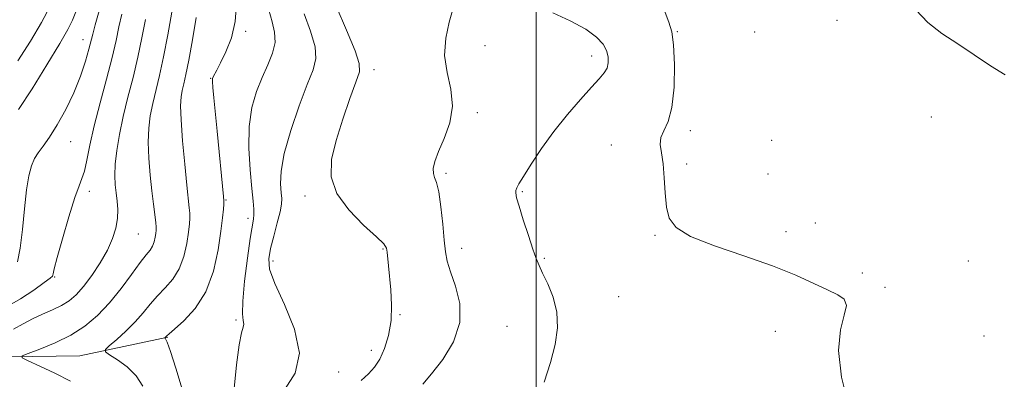
# Model space of a CAD drawing. Extents: x 2112300 to 2115200, y 362300 to 365200.
# Drawn here: x 2113367 to 2113621, y 364321 to 364414 of the extents above; entities that cross this region are included whole.
import ezdxf

# ---------------------------------------------------------------- set-up
doc = ezdxf.new("R2010")
doc.units = 0
doc.header["$MEASUREMENT"] = 0
for name, color, linetype, lineweight in [('32000', 7, 'Continuous', 0), ('DTM HARD BREAKLINE', 7, 'Continuous', 0), ('DTM SPOT ELEVATION', 2, 'Continuous', 13), ('INDEX CONTOUR', 41, 'Continuous', 13), ('INTERMEDIATE CONTOUR', 44, 'Continuous', 0)]:
    doc.layers.add(name, color=color, linetype=linetype, lineweight=lineweight)

msp = doc.modelspace()

# ---------------------------------------------------------------- linework, layer by layer
at = {"layer": '32000', "flags": 128}
msp.add_lwpolyline([(2113500, 365000), (2113500, 362500)], dxfattribs=at)
at = {"layer": 'DTM HARD BREAKLINE'}
msp.add_polyline3d([(2113172.907, 364434.466, 952.957), (2113208.95, 364418.676, 945.822), (2113242.775, 364396.945, 937.401), (2113266.053, 364389.92, 931.886), (2113282.749, 364378.533, 927.806), (2113305.484, 364358.416, 923.931), (2113326.337, 364345.071, 920.596), (2113348.996, 364328.99, 915.324), (2113364.08, 364326.887, 914.206), (2113382.367, 364327.117, 912.772), (2113405.051, 364331.958, 909.903)], dxfattribs=at)
at = {"layer": 'DTM SPOT ELEVATION'}
for p in [(2113577.63, 364413.8, 896.23), (2113425.14, 364410.97, 909.68), (2113536.45, 364410.83, 897.93), (2113556.38, 364410.75, 897.13), (2113383.14, 364408.83, 920.68), (2113486.81, 364407.23, 900.93), (2113514.32, 364404.6, 900.53), (2113458.19, 364401.08, 903.44), (2113416.08, 364398.85, 910.08), (2113484.83, 364389.92, 901.73), (2113601.94, 364388.81, 896.43), (2113539.82, 364385.28, 897.53), (2113380.03, 364382.5, 919.38), (2113560.79, 364382.81, 897.13), (2113519.4, 364381.57, 898.63), (2113538.87, 364376.69, 897.73), (2113476.8, 364374.29, 901.73), (2113559.85, 364374.07, 897.23), (2113384.79, 364369.66, 917.48), (2113496.45, 364369.56, 899.83), (2113420.07, 364367.43, 909.88), (2113440.41, 364368.42, 904.38), (2113425.7, 364362.65, 908.48), (2113572.04, 364361.43, 897.23), (2113564.5, 364359.23, 897.23), (2113397.43, 364358.63, 915.08), (2113530.69, 364358.24, 898.13), (2113460.54, 364354.71, 904.14), (2113480.83, 364354.87, 901.43), (2113432.18, 364351.64, 905.48), (2113502.16, 364352.3, 899.83), (2113611.47, 364351.62, 897.24), (2113375.89, 364347.53, 917.88), (2113584.17, 364348.52, 897.24), (2113589.96, 364344.8, 897.44), (2113521.35, 364342.46, 898.83), (2113422.62, 364336.39, 908.28), (2113464.92, 364337.75, 903.74), (2113492.52, 364334.81, 901.13), (2113561.69, 364333.44, 899.43), (2113615.51, 364332.3, 897.04), (2113457.56, 364328.58, 905.04), (2113449.13, 364322.95, 905.34)]:
    msp.add_point(p, dxfattribs=at)
at = {"layer": 'INDEX CONTOUR'}
for points in [[(2113408.785, 364318.541, 910), (2113407.143, 364323.995, 910), (2113405.729, 364328.265, 910), (2113404.877, 364330.647, 910), (2113404.489, 364331.57, 910), (2113404.357, 364331.749, 910), (2113404.308, 364331.783, 910), (2113404.307, 364331.81, 910), (2113404.826, 364332.306, 910), (2113405.386, 364332.811, 910), (2113406.763, 364333.999, 910), (2113409.186, 364336.163, 910), (2113412.122, 364339.388, 910), (2113414.849, 364343.707, 910), (2113416.798, 364348.999, 910), (2113418.03, 364354.516, 910), (2113418.759, 364359.357, 910), (2113419.179, 364362.824, 910), (2113419.393, 364365.045, 910), (2113419.482, 364366.35, 910), (2113419.505, 364367.161, 910), (2113419.433, 364368.271, 910), (2113417.773, 364385.169, 910), (2113416.913, 364393.758, 910), (2113416.658, 364396.475, 910), (2113416.554, 364398.009, 910), (2113416.597, 364398.749, 910), (2113416.777, 364399.201, 910), (2113417.688, 364400.944, 910), (2113418.646, 364402.818, 910), (2113420.012, 364405.639, 910), (2113421.432, 364409.27, 910), (2113422.458, 364413.494, 910), (2113422.774, 364418.065, 910)], [(2113366.281, 364351.393, 920), (2113366.956, 364354.959, 920), (2113367.552, 364359.801, 920), (2113368.1, 364365.153, 920), (2113368.639, 364370.028, 920), (2113369.21, 364373.666, 920), (2113369.862, 364376.22, 920), (2113370.644, 364378.07, 920), (2113371.614, 364379.611, 920), (2113372.866, 364381.294, 920), (2113374.499, 364383.584, 920), (2113376.545, 364386.812, 920), (2113378.764, 364390.758, 920), (2113380.847, 364395.065, 920), (2113382.542, 364399.37, 920), (2113383.814, 364403.271, 920), (2113384.688, 364406.363, 920), (2113385.678, 364410.235, 920), (2113386.323, 364412.603, 920), (2113387.38, 364416.223, 920)], [(2113502.106, 364320.323, 900), (2113503.749, 364325.398, 900), (2113504.951, 364330.085, 900), (2113505.53, 364334.376, 900), (2113505.354, 364338.417, 900), (2113504.391, 364342.284, 900), (2113503.014, 364345.754, 900), (2113501.696, 364348.532, 900), (2113500.775, 364350.507, 900), (2113500.056, 364352.3, 900), (2113499.211, 364354.717, 900), (2113498.021, 364358.267, 900), (2113496.713, 364362.273, 900), (2113495.625, 364365.759, 900), (2113495.01, 364367.993, 900), (2113494.796, 364369.21, 900), (2113494.828, 364369.886, 900), (2113495.021, 364370.497, 900), (2113495.571, 364371.528, 900), (2113496.743, 364373.462, 900), (2113498.727, 364376.618, 900), (2113501.411, 364380.663, 900), (2113504.606, 364385.1, 900), (2113508.085, 364389.457, 900), (2113511.462, 364393.376, 900), (2113514.316, 364396.525, 900), (2113516.326, 364398.701, 900), (2113517.591, 364400.205, 900), (2113518.311, 364401.466, 900), (2113518.652, 364402.834, 900), (2113518.623, 364404.348, 900), (2113518.201, 364405.966, 900), (2113517.305, 364407.665, 900), (2113515.638, 364409.485, 900), (2113512.851, 364411.482, 900), (2113508.822, 364413.65, 900), (2113504.339, 364415.735, 900)]]:
    msp.add_polyline3d(points, dxfattribs=at)
at = {"layer": 'INTERMEDIATE CONTOUR'}
for points in [[(2113379.961, 364320.599, 914), (2113375.887, 364322.671, 914), (2113372.02, 364324.505, 914), (2113369.032, 364325.868, 914), (2113367.483, 364326.64, 914), (2113367.49, 364327.133, 914), (2113369.057, 364327.771, 914), (2113372.075, 364328.891, 914), (2113375.957, 364330.494, 914), (2113380.003, 364332.496, 914), (2113383.657, 364334.84, 914), (2113386.94, 364337.585, 914), (2113390.021, 364340.819, 914), (2113393, 364344.513, 914), (2113395.713, 364348.181, 914), (2113397.931, 364351.219, 914), (2113399.49, 364353.209, 914), (2113400.499, 364354.459, 914), (2113401.133, 364355.457, 914), (2113401.548, 364356.582, 914), (2113401.809, 364357.755, 914), (2113401.964, 364358.784, 914), (2113402.046, 364359.572, 914), (2113402.041, 364360.395, 914), (2113401.922, 364361.626, 914), (2113401.32, 364366.279, 914), (2113400.903, 364369.733, 914), (2113400.47, 364373.841, 914), (2113400.122, 364378.207, 914), (2113399.975, 364382.358, 914), (2113400.114, 364385.952, 914), (2113400.523, 364389.163, 914), (2113401.157, 364392.294, 914), (2113402.924, 364399.557, 914), (2113403.966, 364404.335, 914), (2113405.043, 364410.077, 914), (2113406.913, 364420.884, 914)], [(2113366.357, 364403.306, 924), (2113369.616, 364408.414, 924), (2113372.451, 364413.248, 924), (2113374.631, 364417.254, 924)], [(2113454.935, 364320.761, 904), (2113456.824, 364322.524, 904), (2113458.362, 364324.209, 904), (2113459.702, 364326.267, 904), (2113460.944, 364329.039, 904), (2113461.969, 364332.432, 904), (2113462.606, 364336.245, 904), (2113462.746, 364340.257, 904), (2113462.544, 364344.159, 904), (2113461.958, 364350.384, 904), (2113461.652, 364353.916, 904), (2113461.475, 364354.933, 904), (2113460.744, 364356.048, 904), (2113458.859, 364357.895, 904), (2113455.531, 364360.919, 904), (2113451.697, 364364.814, 904), (2113448.599, 364369.086, 904), (2113447.196, 364373.373, 904), (2113447.302, 364377.837, 904), (2113448.443, 364382.774, 904), (2113450.155, 364388.275, 904), (2113452.004, 364393.613, 904), (2113453.563, 364397.86, 904), (2113454.444, 364400.498, 904), (2113454.425, 364402.661, 904), (2113453.32, 364405.896, 904), (2113451.111, 364411.21, 904), (2113448.448, 364417.445, 904)], [(2113363.592, 364339.915, 918), (2113367.075, 364341.872, 918), (2113370.493, 364344.125, 918), (2113373.19, 364346.047, 918), (2113374.691, 364347.175, 918), (2113375.27, 364347.694, 918), (2113375.384, 364347.951, 918), (2113375.457, 364348.362, 918), (2113375.757, 364349.624, 918), (2113376.519, 364352.505, 918), (2113377.87, 364357.381, 918), (2113379.511, 364363.074, 918), (2113381.037, 364368.014, 918), (2113382.143, 364371.086, 918), (2113382.912, 364372.983, 918), (2113383.524, 364374.853, 918), (2113384.155, 364377.648, 918), (2113384.957, 364381.546, 918), (2113386.079, 364386.531, 918), (2113387.587, 364392.449, 918), (2113389.232, 364398.606, 918), (2113390.682, 364404.171, 918), (2113391.705, 364408.547, 918), (2113392.456, 364412.083, 918), (2113393.186, 364415.363, 918)], [(2113366.55, 364390.728, 922), (2113370.042, 364396.123, 922), (2113373.878, 364402.312, 922), (2113377.17, 364407.775, 922), (2113379.266, 364411.409, 922), (2113380.463, 364413.807, 922), (2113381.294, 364415.983, 922)], [(2113422.156, 364318.718, 908), (2113422.795, 364324.786, 908), (2113423.473, 364329.964, 908), (2113424.064, 364333.069, 908), (2113424.477, 364334.568, 908), (2113424.629, 364335.341, 908), (2113424.498, 364336.238, 908), (2113424.313, 364337.985, 908), (2113424.364, 364341.276, 908), (2113424.848, 364346.442, 908), (2113425.59, 364352.341, 908), (2113426.324, 364357.466, 908), (2113427.125, 364362.485, 908), (2113427.241, 364363.66, 908), (2113427.225, 364365.001, 908), (2113427.067, 364367.067, 908), (2113426.745, 364370.357, 908), (2113426.292, 364375.144, 908), (2113425.951, 364380.779, 908), (2113426.021, 364386.383, 908), (2113426.714, 364391.258, 908), (2113427.895, 364395.413, 908), (2113429.347, 364399.041, 908), (2113430.833, 364402.309, 908), (2113432.058, 364405.296, 908), (2113432.709, 364408.063, 908), (2113432.586, 364410.698, 908), (2113431.936, 364413.426, 908), (2113431.118, 364416.499, 908)], [(2113435.312, 364318.602, 906), (2113437.859, 364322.71, 906), (2113438.976, 364327.85, 906), (2113437.758, 364334.027, 906), (2113435.17, 364340.37, 906), (2113432.642, 364345.791, 906), (2113431.303, 364349.543, 906), (2113431.065, 364352.244, 906), (2113431.538, 364354.857, 906), (2113432.357, 364358.068, 906), (2113433.252, 364361.468, 906), (2113433.978, 364364.373, 906), (2113434.35, 364366.322, 906), (2113434.419, 364367.743, 906), (2113434.295, 364369.287, 906), (2113434.132, 364371.539, 906), (2113434.262, 364374.833, 906), (2113435.059, 364379.437, 906), (2113436.743, 364385.375, 906), (2113438.907, 364391.69, 906), (2113440.991, 364397.181, 906), (2113442.501, 364401.027, 906), (2113443.224, 364403.932, 906), (2113443.014, 364406.979, 906), (2113441.849, 364410.954, 906), (2113440.192, 364415.435, 906)], [(2113470.792, 364319.796, 902), (2113473.085, 364322.511, 902), (2113475.96, 364326.23, 902), (2113478.687, 364330.783, 902), (2113480.353, 364335.735, 902), (2113480.34, 364340.66, 902), (2113479.233, 364345.165, 902), (2113477.916, 364348.868, 902), (2113477.083, 364351.597, 902), (2113476.652, 364354.019, 902), (2113476.355, 364357.015, 902), (2113475.971, 364361.138, 902), (2113475.484, 364365.65, 902), (2113474.928, 364369.486, 902), (2113474.351, 364371.875, 902), (2113473.85, 364373.223, 902), (2113473.535, 364374.231, 902), (2113473.517, 364375.512, 902), (2113473.918, 364377.342, 902), (2113474.86, 364379.909, 902), (2113476.333, 364383.317, 902), (2113477.776, 364387.335, 902), (2113478.494, 364391.643, 902), (2113478.055, 364395.984, 902), (2113477.068, 364400.335, 902), (2113476.407, 364404.732, 902), (2113476.707, 364409.15, 902), (2113477.647, 364413.322, 902), (2113478.672, 364416.918, 902)], [(2113580.66, 364314.038, 898), (2113578.822, 364321.671, 898), (2113578.04, 364328.552, 898), (2113578.486, 364333.851, 898), (2113579.459, 364337.627, 898), (2113580.043, 364340.159, 898), (2113579.5, 364341.769, 898), (2113577.818, 364342.931, 898), (2113575.166, 364344.159, 898), (2113571.635, 364345.859, 898), (2113567.011, 364347.993, 898), (2113561.001, 364350.414, 898), (2113553.616, 364352.978, 898), (2113546.065, 364355.549, 898), (2113539.86, 364357.995, 898), (2113536.114, 364360.269, 898), (2113534.343, 364362.669, 898), (2113533.666, 364365.58, 898), (2113533.326, 364369.222, 898), (2113533.068, 364373.151, 898), (2113532.76, 364376.758, 898), (2113532.346, 364379.582, 898), (2113532.059, 364381.75, 898), (2113532.206, 364383.54, 898), (2113532.972, 364385.296, 898), (2113534.057, 364387.64, 898), (2113535.042, 364391.264, 898), (2113535.589, 364396.515, 898), (2113535.711, 364402.36, 898), (2113535.5, 364407.423, 898), (2113535.025, 364410.783, 898), (2113534.23, 364413.35, 898), (2113533.035, 364416.491, 898)], [(2113621.01, 364399.675, 896), (2113617.218, 364402.064, 896), (2113608.763, 364407.759, 896), (2113604.696, 364410.429, 896), (2113601.028, 364413.195, 896), (2113597.933, 364416.494, 896)], [(2113365.265, 364334.077, 916), (2113367.767, 364335.388, 916), (2113370.181, 364336.713, 916), (2113372.731, 364337.913, 916), (2113375.283, 364339.03, 916), (2113377.617, 364340.149, 916), (2113379.595, 364341.382, 916), (2113381.395, 364342.943, 916), (2113383.279, 364345.073, 916), (2113385.413, 364347.907, 916), (2113387.577, 364351.16, 916), (2113389.46, 364354.442, 916), (2113390.813, 364357.438, 916), (2113391.652, 364360.139, 916), (2113392.059, 364362.607, 916), (2113392.123, 364364.906, 916), (2113391.964, 364367.089, 916), (2113391.712, 364369.21, 916), (2113391.488, 364371.353, 916), (2113391.387, 364373.736, 916), (2113391.497, 364376.61, 916), (2113391.891, 364380.161, 916), (2113392.576, 364384.319, 916), (2113393.543, 364388.948, 916), (2113394.758, 364393.913, 916), (2113396.075, 364399.065, 916), (2113397.324, 364404.253, 916), (2113398.374, 364409.312, 916), (2113399.258, 364414.016, 916)], [(2113398.596, 364319.284, 912), (2113396.858, 364322.028, 912), (2113394.523, 364324.319, 912), (2113392.056, 364326.157, 912), (2113390.05, 364327.443, 912), (2113388.994, 364328.177, 912), (2113388.97, 364328.76, 912), (2113389.957, 364329.692, 912), (2113391.856, 364331.335, 912), (2113394.255, 364333.509, 912), (2113396.663, 364335.898, 912), (2113398.712, 364338.237, 912), (2113400.524, 364340.474, 912), (2113402.347, 364342.609, 912), (2113404.338, 364344.686, 912), (2113406.31, 364346.923, 912), (2113407.991, 364349.582, 912), (2113409.173, 364352.79, 912), (2113409.92, 364356.136, 912), (2113410.362, 364359.07, 912), (2113410.613, 364361.198, 912), (2113410.717, 364362.72, 912), (2113410.702, 364363.988, 912), (2113410.585, 364365.406, 912), (2113409.953, 364371.221, 912), (2113409.409, 364376.615, 912), (2113408.852, 364382.713, 912), (2113408.452, 364388.105, 912), (2113408.337, 364391.742, 912), (2113408.47, 364394.006, 912), (2113408.771, 364395.639, 912), (2113409.182, 364397.356, 912), (2113409.729, 364399.774, 912), (2113410.458, 364403.484, 912), (2113411.383, 364408.754, 912), (2113412.374, 364414.549, 912)]]:
    msp.add_polyline3d(points, dxfattribs=at)

doc.saveas('drawing.dxf')
